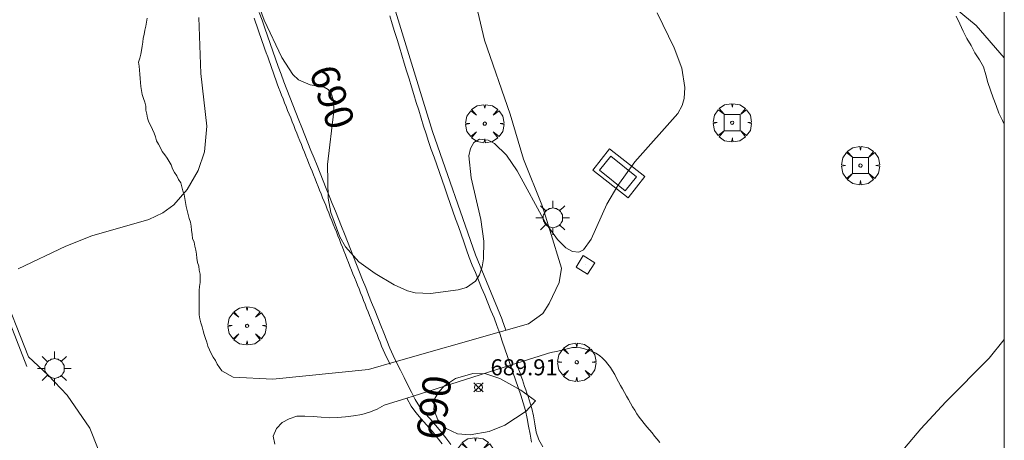
# Model space of a CAD drawing. Units: millimetres. Extents: x 424000 to 425001, y 4482499 to 4483003.
# Drawn here: x 424939 to 425000, y 4482668 to 4482694 of the extents above; entities that cross this region are included whole.
import ezdxf

# ---------------------------------------------------------------- set-up
doc = ezdxf.new("R2010")
doc.units = ezdxf.units.MM
doc.header["$MEASUREMENT"] = 0
doc.layers.get('0').update_dxf_attribs({"lineweight": 9})
for name, color, linetype, lineweight in [('1', 7, 'Continuous', 9), ('f031026l_pinturavial', 253, 'Continuous', 9), ('f050002l_curvanivel_cgn', 23, 'Continuous', 9), ('f050002l_curvanivel_mae', 213, 'Continuous', 9), ('f050008p_puntocotaterreno', 7, 'Continuous', 9), ('f060023s_estanque', 140, 'Continuous', 9), ('f060140s_arboladourbano', 92, 'Continuous', 9), ('f061013p_arbol', 91, 'Continuous', 9), ('f070045l_muro_mur', 30, 'MURO2', 9), ('f070058l_elementoconstruido_bordillo', 30, 'Continuous', 9), ('f070058l_elementoconstruido_par', 11, 'Continuous', 9), ('f081046p_alcorque', 34, 'Continuous', 9), ('f081055p_farola', 7, 'Continuous', 9), ('f081065p_registro_cuadrado', 7, 'Continuous', 9), ('f081065s_registro_cuadrado', 7, 'Continuous', 9), ('HOJAS', 7, 'Continuous', 9)]:
    doc.layers.add(name, color=color, linetype=linetype, lineweight=lineweight)
doc.styles.get("Standard").update_dxf_attribs({"font": 'arial.ttf'})
doc.styles.add('Style-s7210005_h', font='txt')
doc.linetypes.add('MURO2', pattern='A,3.1e-05,[1,muro2.shx,S=1,R=0,X=0,Y=0],-3.058844', length=3.058875)

# ---------------------------------------------------------------- blocks, each defined once
blk = doc.blocks.new('TVK2842N_ACAD_1_FMEBLOCK1')
at = {"layer": 'HOJAS'}
blk.add_lwpolyline([(-500, 250), (500, 250), (500, -250), (-500, -250)], close=True, dxfattribs=at)
blk = doc.blocks.new('punto_cota')
at = {"layer": 'f050008p_puntocotaterreno'}
for points in [[(0, 0), (-0.283, 0.283)], [(0, 0), (-0.283, -0.283)], [(0, 0), (0.283, 0.283)], [(0, 0), (0.283, -0.283)]]:
    blk.add_lwpolyline(points, dxfattribs=at)
blk.add_circle((0, 0), 0.25, dxfattribs=at)
blk = doc.blocks.new('arbol')
at = {"color": 0, "linetype": 'Continuous', "lineweight": 0, "flags": 128}
for points in [[(0.96, 0.012), (1.2, 0.036), (1.128, 0.468), (0.888, 0.804), (0.528, 0.528), (0.816, 0.876), (0.48, 1.104), (0.048, 1.176), (0.012, 0.96), (-0.048, 1.176), (-0.48, 1.104), (-0.816, 0.876), (-0.504, 0.528), (-0.864, 0.804), (-1.104, 0.468), (-1.188, 0.036), (-0.936, 0.012)], [(-0.936, 0.012), (-1.188, -0.048), (-1.104, -0.48), (-0.864, -0.804), (-0.504, -0.504), (-0.816, -0.876), (-0.48, -1.116)], [(-0.48, -1.116), (-0.048, -1.188), (0.012, -0.936), (0.048, -1.188), (0.48, -1.116), (0.816, -0.876), (0.528, -0.504), (0.888, -0.804), (1.128, -0.48), (1.2, -0.048), (0.96, 0.012)]]:
    blk.add_lwpolyline(points, dxfattribs=at)
at = {"color": 0, "linetype": 'Continuous', "lineweight": 0, "extrusion": (0, 0, -1)}
for start, end in [(180.0229, 7.59464), (7.22334, 180.0229)]:
    blk.add_arc((0, 0), 0.104, start, end, dxfattribs=at)
blk = doc.blocks.new('alcorque')
at = {"layer": 'f081046p_alcorque'}
blk.add_lwpolyline([(-0.5, -0.5), (0.5, -0.5), (0.5, 0.5), (-0.5, 0.5)], close=True, dxfattribs=at)
blk = doc.blocks.new('farola')
at = {"layer": '1'}
for points in [[(-0.75, 0.75, 0), (-0.42, 0.42, 0)], [(0, 1.05, 0), (0, 0.6, 0)], [(0.75, 0.75, 0), (0.43, 0.43, 0)], [(-1.05, 0, 0), (-0.59, 0, 0)], [(0.01, 0.61, 0), (0.09, 0.6, 0), (0.16, 0.58, 0), (0.24, 0.57, 0), (0.3, 0.52, 0), (0.37, 0.49, 0), (0.43, 0.43, 0), (0.48, 0.39, 0), (0.52, 0.31, 0), (0.57, 0.25, 0), (0.6, 0.18, 0), (0.61, 0.1, 0), (0.61, 0.03, 0), (0.61, -0.03, 0), (0.61, -0.11, 0), (0.6, -0.18, 0), (0.57, -0.26, 0), (0.52, -0.32, 0), (0.48, -0.39, 0), (0.43, -0.44, 0), (0.37, -0.5, 0), (0.3, -0.53, 0), (0.24, -0.57, 0), (0.16, -0.59, 0), (0.09, -0.6, 0), (0, -0.62, 0), (-0.06, -0.6, 0), (-0.14, -0.59, 0), (-0.21, -0.57, 0), (-0.27, -0.53, 0), (-0.35, -0.5, 0), (-0.41, -0.44, 0), (-0.45, -0.39, 0), (-0.5, -0.32, 0), (-0.54, -0.26, 0), (-0.57, -0.18, 0), (-0.59, -0.11, 0), (-0.59, -0.03, 0), (-0.59, 0.03, 0), (-0.59, 0.1, 0), (-0.57, 0.18, 0), (-0.54, 0.25, 0), (-0.5, 0.31, 0), (-0.45, 0.39, 0), (-0.41, 0.43, 0), (-0.35, 0.49, 0), (-0.27, 0.52, 0), (-0.21, 0.57, 0), (-0.14, 0.58, 0), (-0.06, 0.6, 0), (0.01, 0.61, 0)], [(1.05, 0, 0), (0.61, 0, 0)], [(-0.75, -0.74, 0), (-0.42, -0.41, 0)], [(0.75, -0.75, 0), (0.43, -0.44, 0)], [(0, -1.05, 0), (0, -0.62, 0)]]:
    blk.add_polyline3d(points, dxfattribs=at)
blk = doc.blocks.new('registro_cuadrado')
at = {"layer": 'f081065p_registro_cuadrado'}
blk.add_lwpolyline([(-0.42, 0.416), (-0.42, -0.424), (0.42, -0.424), (0.42, 0.416)], close=True, dxfattribs=at)
blk.add_polyline3d([(0, 0.003, 0), (0, -0.004, 0), (0, 0.003, 0)], dxfattribs=at)

msp = doc.modelspace()

# ---------------------------------------------------------------- linework, layer by layer
at = {"layer": 'f031026l_pinturavial'}
msp.add_polyline3d([(424914.072, 4482737.688, 687.435), (424928.642, 4482699.861, 689.178), (424939.316, 4482672.361, 690.781)], dxfattribs=at)
at = {"layer": 'f050002l_curvanivel_cgn'}
msp.add_polyline3d([(425000, 4482674.027, 691), (424999.067, 4482672.874, 691), (424996.36, 4482670.165, 691), (424994.82, 4482668.503, 691), (424993.799, 4482667.302, 691)], dxfattribs=at)
at = {"layer": 'f050002l_curvanivel_mae'}
for points in [[(424978.456, 4482694.302, 690), (424979.507, 4482692.139, 690), (424979.973, 4482690.877, 690), (424980.171, 4482689.664, 690), (424980.129, 4482688.988, 690), (424980.007, 4482688.542, 690), (424979.735, 4482688.055, 690), (424977.066, 4482685.066, 690), (424975.996, 4482683.599, 690), (424975.33, 4482682.432, 690), (424974.35, 4482680.264, 690), (424973.87, 4482679.597, 690), (424973.591, 4482679.455, 690), (424973.201, 4482679.49, 690), (424972.779, 4482679.725, 690), (424972.253, 4482680.23, 690), (424971.507, 4482681.276, 690), (424969.764, 4482684.506, 690), (424969.097, 4482685.481, 690), (424968.345, 4482686.202, 690), (424967.951, 4482686.411, 690), (424967.425, 4482686.464, 690), (424967.061, 4482686.253, 690), (424966.853, 4482685.893, 690), (424966.763, 4482685.427, 690), (424966.894, 4482684.074, 690), (424967.495, 4482681.485, 690), (424967.691, 4482680.137, 690), (424967.676, 4482679.042, 690), (424967.589, 4482678.551, 690), (424967.415, 4482678.054, 690), (424967.161, 4482677.652, 690), (424966.62, 4482677.256, 690), (424966.098, 4482677.115, 690), (424964.366, 4482676.891, 690), (424963.434, 4482676.926, 690), (424962.944, 4482677.06, 690), (424962.129, 4482677.434, 690), (424960.944, 4482678.137, 690), (424959.92, 4482678.86, 690), (424959.107, 4482679.795, 690), (424958.754, 4482680.406, 690), (424958.183, 4482681.917, 690), (424958.018, 4482682.802, 690), (424957.975, 4482684.901, 690), (424958.378, 4482688.198, 690), (424958.346, 4482688.862, 690), (424958.201, 4482689.311, 690), (424958.023, 4482689.536, 690), (424957.779, 4482689.683, 690), (424956.898, 4482689.827, 690), (424956.171, 4482690.152, 690), (424955.835, 4482690.471, 690), (424955.139, 4482691.537, 690), (424954.055, 4482693.84, 690), (424953.444, 4482695.495, 690)], [(424949.997, 4482694.02, 690), (424950.12, 4482690.528, 690), (424950.49, 4482687.265, 690), (424950.341, 4482685.676, 690), (424949.952, 4482684.526, 690), (424949.276, 4482683.333, 690), (424948.444, 4482682.39, 690), (424947.755, 4482681.889, 690), (424946.89, 4482681.479, 690), (424943.355, 4482680.472, 690), (424941.745, 4482679.825, 690), (424938.776, 4482678.417, 690)], [(424970.892, 4482670.231, 690), (424970.32, 4482669.59, 690), (424968.995, 4482668.727, 690), (424968.023, 4482668.332, 690), (424966.844, 4482668.127, 690), (424966.049, 4482668.194, 690), (424965.349, 4482668.511, 690), (424964.824, 4482669.061, 690), (424964.573, 4482669.699, 690), (424964.654, 4482670.369, 690), (424964.894, 4482670.793, 690), (424965.239, 4482671.168, 690), (424965.929, 4482671.623, 690), (424966.994, 4482671.93, 690), (424967.808, 4482671.906, 690), (424968.686, 4482671.615, 690), (424969.974, 4482670.889, 690), (424970.892, 4482670.231, 690)]]:
    msp.add_polyline3d(points, dxfattribs=at)
at = {"layer": 'f060023s_estanque'}
for points in [[(424965.633, 4482667.53, 695), (424965.329, 4482667.931, 695), (424965.022, 4482668.335, 695), (424964.69, 4482668.724, 695), (424964.348, 4482669.107, 695), (424964.005, 4482669.487, 695), (424963.687, 4482669.888, 695), (424963.418, 4482670.317, 695), (424963.189, 4482670.763, 695), (424962.964, 4482671.214, 695), (424962.737, 4482671.675, 695), (424962.516, 4482672.125, 695), (424962.294, 4482672.577, 695), (424962.067, 4482673.038, 695), (424961.856, 4482673.5, 695), (424961.659, 4482673.971, 695), (424961.471, 4482674.443, 695), (424961.284, 4482674.915, 695), (424961.096, 4482675.389, 695), (424960.91, 4482675.859, 695), (424960.722, 4482676.335, 695), (424960.536, 4482676.802, 695), (424960.352, 4482677.268, 695), (424960.163, 4482677.746, 695), (424959.978, 4482678.213, 695), (424959.789, 4482678.69, 695), (424959.603, 4482679.159, 695), (424959.414, 4482679.636, 695), (424959.225, 4482680.109, 695), (424959.035, 4482680.585, 695), (424958.846, 4482681.055, 695), (424958.657, 4482681.528, 695), (424958.468, 4482681.998, 695), (424958.279, 4482682.47, 695), (424958.09, 4482682.941, 695), (424957.901, 4482683.411, 695), (424957.712, 4482683.883, 695), (424957.523, 4482684.353, 695), (424957.334, 4482684.825, 695), (424957.145, 4482685.295, 695), (424956.956, 4482685.767, 695), (424956.768, 4482686.237, 695), (424956.578, 4482686.709, 695), (424956.39, 4482687.179, 695), (424956.2, 4482687.651, 695), (424956.012, 4482688.121, 695), (424955.823, 4482688.593, 695), (424955.634, 4482689.063, 695), (424955.447, 4482689.535, 695), (424955.267, 4482690.01, 695), (424955.096, 4482690.488, 695), (424954.927, 4482690.966, 695), (424954.759, 4482691.444, 695), (424954.59, 4482691.924, 695), (424954.422, 4482692.401, 695), (424954.253, 4482692.881, 695), (424954.085, 4482693.357, 695), (424953.915, 4482693.838, 695), (424953.748, 4482694.313, 695)], [(424961.848, 4482694.107, 693.292), (424961.999, 4482693.615, 693.292), (424962.146, 4482693.135, 693.292), (424962.296, 4482692.645, 693.292), (424962.444, 4482692.161, 693.292), (424962.595, 4482691.67, 693.292), (424962.744, 4482691.186, 693.292), (424962.894, 4482690.696, 693.292), (424963.044, 4482690.207, 693.292), (424963.195, 4482689.715, 693.292), (424963.345, 4482689.225, 693.292), (424963.496, 4482688.734, 693.292), (424963.642, 4482688.256, 693.292), (424963.792, 4482687.768, 693.292), (424963.943, 4482687.28, 693.292), (424964.097, 4482686.794, 693.292), (424964.261, 4482686.312, 693.292), (424964.427, 4482685.833, 693.292), (424964.595, 4482685.353, 693.292), (424964.763, 4482684.875, 693.292), (424964.931, 4482684.395, 693.292), (424965.098, 4482683.917, 693.292), (424965.266, 4482683.437, 693.292), (424965.433, 4482682.959, 693.292), (424965.601, 4482682.48, 693.292), (424965.769, 4482682.002, 693.292), (424965.937, 4482681.522, 693.292), (424966.104, 4482681.044, 693.292), (424966.272, 4482680.564, 693.292), (424966.439, 4482680.086, 693.292), (424966.608, 4482679.607, 693.292), (424966.782, 4482679.128, 693.292), (424966.97, 4482678.657, 693.292), (424967.164, 4482678.187, 693.292), (424967.357, 4482677.72, 693.292), (424967.551, 4482677.249, 693.292), (424967.744, 4482676.782, 693.292), (424967.938, 4482676.311, 693.292), (424968.131, 4482675.845, 693.292), (424968.325, 4482675.373, 693.292), (424968.5, 4482674.899, 693.292), (424968.671, 4482674.413, 693.292), (424968.833, 4482673.937, 693.292), (424968.999, 4482673.452, 693.292), (424969.161, 4482672.978, 693.292), (424969.327, 4482672.49, 693.292), (424969.489, 4482672.016, 693.292), (424969.651, 4482671.54, 693.292), (424969.813, 4482671.067, 693.292), (424969.974, 4482670.593, 693.292), (424970.132, 4482670.118, 693.292), (424970.281, 4482669.64, 693.292), (424970.378, 4482669.147, 693.292), (424970.47, 4482668.653, 693.292), (424970.559, 4482668.16, 693.292), (424970.648, 4482667.668, 693.292)]]:
    msp.add_polyline3d(points, dxfattribs=at)
at = {"layer": 'f060140s_arboladourbano'}
msp.add_polyline3d([(425000, 4482739.256, 28.84), (425000, 4482687.402, 28.84), (424999.885, 4482687.617, 28.84), (424999.666, 4482688.075, 28.84), (424999.499, 4482688.548, 28.84), (424999.317, 4482689.024, 28.84), (424999.133, 4482689.495, 28.84), (424998.98, 4482689.973, 28.84), (424998.853, 4482690.461, 28.84), (424998.71, 4482690.952, 28.84), (424998.46, 4482691.392, 28.84), (424998.177, 4482691.817, 28.84), (424997.939, 4482692.27, 28.84), (424997.681, 4482692.712, 28.84), (424997.446, 4482693.162, 28.84), (424997.234, 4482693.626, 28.84), (424997.013, 4482694.084, 28.84)], dxfattribs=at)
at = {"layer": 'f070045l_muro_mur'}
for points in [[(424960.517, 4482672.175, 695), (424962.249, 4482672.668, 695), (424968.645, 4482674.489, 695), (424970.459, 4482675.006, 695)], [(424961.502, 4482669.959, 695), (424962.914, 4482670.406, 695), (424963.3, 4482670.528, 695), (424969.343, 4482672.443, 695), (424969.729, 4482672.565, 695), (424971.506, 4482673.129, 695)]]:
    msp.add_polyline3d(points, dxfattribs=at)
at = {"layer": 'f070058l_elementoconstruido_bordillo'}
for points in [[(424945.647, 4482752.192, 688.02), (424948.138, 4482745.701, 687.93), (424950.882, 4482740.652, 687.89), (424950.913, 4482740.579, 687.89), (424953.45, 4482732.639, 688.75), (424953.455, 4482732.621, 688.75), (424955.882, 4482723.688, 687.64), (424955.887, 4482723.666, 687.64), (424957.524, 4482716.011, 688.08), (424957.527, 4482715.992, 688.08), (424958.676, 4482709.1, 687.85), (424958.679, 4482708.976, 687.93), (424958.433, 4482707.074, 687.93), (424959.796, 4482701.251, 690), (424960.174, 4482700.82, 690), (424960.247, 4482700.702, 690), (424960.821, 4482699.298, 689.59), (424960.842, 4482699.233, 689.59), (424961.221, 4482697.588, 689.7), (424964.49, 4482686.931, 689.85), (424967.164, 4482679.292, 689.89), (424968.819, 4482675.282, 689.98), (424968.829, 4482675.257, 689.98), (424969.044, 4482674.626, 689.98)], [(424914.275, 4482737.612, 687.16), (424921.707, 4482718.315, 687.97), (424928.844, 4482699.785, 688.89), (424939.423, 4482672.956, 690.33), (424940.63, 4482671.821, 690.35), (424941.815, 4482670.591, 690.35), (424943.217, 4482668.528, 690.54), (424944.223, 4482666.041, 690.65)], [(424961.871, 4482672.482, 690.14), (424961.759, 4482672.711, 690.14), (424961.646, 4482672.94, 690.11), (424961.536, 4482673.171, 690.11), (424961.433, 4482673.402, 690.11), (424961.339, 4482673.634, 689.96), (424961.246, 4482673.867, 690.01), (424961.151, 4482674.105, 690.01), (424961.059, 4482674.338, 690.01), (424960.966, 4482674.572, 690.01), (424960.872, 4482674.81, 690.01), (424960.779, 4482675.045, 690.01), (424960.685, 4482675.282, 690.23), (424960.592, 4482675.518, 690.23), (424960.498, 4482675.754, 690.23), (424960.404, 4482675.991, 690.24), (424960.311, 4482676.226, 690.24), (424960.217, 4482676.464, 690.24), (424960.124, 4482676.698, 690.24), (424960.032, 4482676.931, 690.24), (424959.937, 4482677.17, 690.24), (424959.845, 4482677.403, 690.24), (424959.751, 4482677.642, 690.24), (424959.658, 4482677.876, 689.87), (424959.564, 4482678.113, 689.87), (424959.471, 4482678.348, 689.87), (424959.377, 4482678.585, 689.87), (424959.284, 4482678.821, 689.87), (424959.19, 4482679.057, 689.87), (424959.097, 4482679.293, 689.87), (424959.003, 4482679.529, 689.87), (424958.909, 4482679.766, 689.87), (424958.814, 4482680.002, 689.87), (424958.719, 4482680.239, 690.17), (424958.624, 4482680.476, 690.17), (424958.53, 4482680.712, 690.17), (424958.435, 4482680.947, 689.69), (424958.341, 4482681.183, 689.69), (424958.246, 4482681.418, 689.69), (424958.152, 4482681.654, 689.69), (424958.057, 4482681.889, 689.69), (424957.963, 4482682.125, 689.69), (424957.869, 4482682.36, 689.69), (424957.774, 4482682.596, 689.69), (424957.68, 4482682.831, 689.78), (424957.585, 4482683.066, 689.78), (424957.491, 4482683.302, 689.78), (424957.396, 4482683.537, 689.92), (424957.302, 4482683.773, 689.92), (424957.208, 4482684.008, 689.92), (424957.113, 4482684.244, 689.92), (424957.019, 4482684.478, 689.92), (424956.924, 4482684.715, 689.95), (424956.83, 4482684.949, 689.95), (424956.735, 4482685.186, 689.95), (424956.641, 4482685.42, 689.95), (424956.546, 4482685.657, 689.95), (424956.452, 4482685.89, 690.09), (424956.357, 4482686.128, 690.09), (424956.264, 4482686.361, 690.09), (424956.168, 4482686.599, 690.09), (424956.075, 4482686.831, 690.09), (424955.979, 4482687.07, 690.09), (424955.884, 4482687.308, 690.09), (424955.79, 4482687.541, 690.09), (424955.695, 4482687.778, 690.09), (424955.601, 4482688.012, 690), (424955.506, 4482688.249, 690), (424955.411, 4482688.487, 690), (424955.316, 4482688.724, 690), (424955.221, 4482688.961, 690), (424955.127, 4482689.195, 690), (424955.034, 4482689.428, 690), (424954.943, 4482689.663, 690.17), (424954.858, 4482689.898, 690.17), (424954.774, 4482690.135, 690.17), (424954.688, 4482690.377, 690.17), (424954.605, 4482690.613, 689.96), (424954.521, 4482690.85, 689.96), (424954.436, 4482691.092, 689.96), (424954.352, 4482691.33, 689.96), (424954.267, 4482691.571, 689.96), (424954.183, 4482691.81, 689.98), (424954.099, 4482692.049, 689.98), (424954.014, 4482692.29, 689.98), (424953.93, 4482692.528, 689.98), (424953.845, 4482692.77, 689.98), (424953.761, 4482693.007, 689.98), (424953.678, 4482693.243, 690.15), (424953.593, 4482693.485, 690.15), (424953.509, 4482693.722, 690.26), (424953.424, 4482693.964, 690.26)], [(424976.654, 4482682.82, 690.06), (424977.689, 4482684.15, 690.08), (424975.49, 4482685.862, 689.96), (424974.454, 4482684.532, 689.95), (424976.654, 4482682.82, 690.06)], [(424969.74, 4482672.569, 690.09), (424969.797, 4482672.365, 690.14), (424969.869, 4482672.155, 690.14), (424969.938, 4482671.951, 690.14), (424970.009, 4482671.743, 690.14), (424970.079, 4482671.539, 690.14), (424970.15, 4482671.331, 689.93), (424970.22, 4482671.126, 689.93), (424970.291, 4482670.918, 689.93), (424970.362, 4482670.709, 689.88), (424970.433, 4482670.502, 689.88), (424970.502, 4482670.298, 689.88), (424970.573, 4482670.093, 689.88), (424970.662, 4482669.76, 689.88), (424970.762, 4482669.293, 689.99), (424970.853, 4482668.802, 690.03), (424970.945, 4482668.297, 690.22), (424971.106, 4482667.811, 690.22), (424971.359, 4482667.373, 690.33)], [(424965.101, 4482667.556, 690.34), (424964.793, 4482667.962, 690.23), (424964.475, 4482668.358, 690.23), (424964.137, 4482668.74, 690.33), (424963.796, 4482669.116, 689.83), (424963.467, 4482669.501, 690.21), (424963.17, 4482669.911, 690.11), (424962.914, 4482670.406, 690.23)]]:
    msp.add_polyline3d(points, dxfattribs=at)
at = {"layer": 'f070058l_elementoconstruido_par'}
for points in [[(425000, 4482691.516, 693.537), (424998.259, 4482693.522, 686.176), (424995.428, 4482695.876, 686.176), (424991.618, 4482698.707, 686.176), (424982.521, 4482705.847, 685.376), (424976.126, 4482711.299, 684.576), (424973.031, 4482713.865, 684.576), (424971.761, 4482716.007, 684.576), (424970.411, 4482719.341, 690.138), (424969.538, 4482724.182, 690.138), (424968.633, 4482729.372, 690.238), (424968.924, 4482733.128, 690.238), (424969.639, 4482738.207, 690.238), (424970.485, 4482741.964, 690.238), (424971.716, 4482745.72, 703.538)], [(424954.822, 4482744.836, -438.514), (424955.245, 4482743.567, -438.514), (424955.334, 4482743.332, -438.514), (424955.457, 4482743.037, -438.514), (424955.642, 4482742.112, -438.514), (424955.748, 4482741.794, -438.514), (424957.428, 4482736.867, -438.514), (424959.28, 4482730.981, -438.514), (424960.14, 4482728.005, -438.514), (424960.934, 4482724.037, -438.514), (424962.058, 4482717.225, -438.514), (424963.831, 4482709.269, -438.514), (424965.617, 4482700.54, -438.514), (424967.072, 4482695.447, -438.514), (424967.734, 4482692.603, -438.514), (424969.328, 4482688.02, -438.514), (424970.148, 4482685.216, -438.514), (424971.338, 4482682.28, -438.514), (424971.788, 4482680.825, -438.514), (424972.513, 4482678.463, -438.514), (424972.354, 4482677.563, -438.514), (424971.746, 4482676.267, -438.514), (424971.349, 4482675.659, -438.514), (424970.459, 4482675.006, -438.514)], [(424946.781, 4482693.961, -412.514), (424946.742, 4482693.714, -412.514), (424946.697, 4482693.464, -412.514), (424946.646, 4482693.216, -412.514), (424946.604, 4482692.966, -412.514), (424946.534, 4482692.725, -412.514), (424946.508, 4482692.476, -412.514), (424946.471, 4482692.227, -412.514), (424946.433, 4482691.974, -412.514), (424946.396, 4482691.727, -412.514), (424946.328, 4482691.485, -412.514), (424946.249, 4482691.243, -412.514), (424946.291, 4482690.995, -412.514), (424946.309, 4482690.741, -412.514), (424946.321, 4482690.486, -412.514), (424946.359, 4482690.233, -412.514), (424946.375, 4482689.983, -412.514), (424946.394, 4482689.732, -412.514), (424946.435, 4482689.482, -412.514), (424946.475, 4482689.233, -412.514), (424946.551, 4482688.993, -412.514), (424946.636, 4482688.754, -412.514), (424946.703, 4482688.513, -412.514), (424946.706, 4482688.254, -412.514), (424946.762, 4482688.008, -412.514), (424946.811, 4482687.761, -412.514), (424946.889, 4482687.519, -412.514), (424947.007, 4482687.296, -412.514), (424947.108, 4482687.065, -412.514), (424947.219, 4482686.84, -412.514), (424947.293, 4482686.6, -412.514), (424947.357, 4482686.358, -412.514), (424947.496, 4482686.146, -412.514), (424947.616, 4482685.923, -412.514), (424947.713, 4482685.692, -412.514), (424947.877, 4482685.499, -412.514), (424948.018, 4482685.291, -412.514), (424948.159, 4482685.083, -412.514), (424948.279, 4482684.862, -412.514), (424948.362, 4482684.623, -412.514), (424948.473, 4482684.398, -412.514), (424948.619, 4482684.191, -412.514), (424948.739, 4482683.967, -412.514), (424948.883, 4482683.755, -412.514), (424948.932, 4482683.509, -412.514), (424948.996, 4482683.265, -412.514), (424949.083, 4482683.029, -412.514), (424949.123, 4482682.777, -412.514), (424949.171, 4482682.528, -412.514), (424949.214, 4482682.28, -412.514), (424949.268, 4482682.035, -412.514), (424949.328, 4482681.791, -412.514), (424949.392, 4482681.546, -412.514), (424949.48, 4482681.31, -412.514), (424949.516, 4482681.059, -412.514), (424949.547, 4482680.809, -412.514), (424949.569, 4482680.553, -412.514), (424949.609, 4482680.303, -412.514), (424949.694, 4482680.068, -412.514), (424949.754, 4482679.822, -412.514), (424949.807, 4482679.576, -412.514), (424949.858, 4482679.328, -412.514), (424949.878, 4482679.076, -412.514), (424949.909, 4482678.823, -412.514), (424949.994, 4482678.585, -412.514), (424950.023, 4482678.333, -412.514), (424950.072, 4482678.085, -412.514), (424950.079, 4482677.833, -412.514), (424950.068, 4482677.58, -412.514), (424950.027, 4482677.329, -412.514), (424950.013, 4482677.078, -412.514), (424950.013, 4482676.826, -412.514), (424950.013, 4482676.572, -412.514), (424950.013, 4482676.321, -412.514), (424950.013, 4482676.068, -412.514), (424950.013, 4482675.813, -412.514), (424950.017, 4482675.561, -412.514), (424950.047, 4482675.309, -412.514), (424950.124, 4482675.066, -412.514), (424950.197, 4482674.827, -412.514), (424950.258, 4482674.583, -412.514), (424950.326, 4482674.338, -412.514), (424950.398, 4482674.094, -412.514), (424950.497, 4482673.863, -412.514), (424950.543, 4482673.616, -412.514), (424950.646, 4482673.387, -412.514), (424950.757, 4482673.162, -412.514), (424950.887, 4482672.948, -412.514), (424951.026, 4482672.733, -412.514), (424951.137, 4482672.508, -412.514), (424951.278, 4482672.3, -412.514), (424951.42, 4482672.093, -412.514), (424952.13, 4482671.71, -412.514), (424954.577, 4482671.578, -412.514), (424960.517, 4482672.175, -412.514)], [(424978.612, 4482667.658, -630.856), (424978.451, 4482667.853, -630.823), (424978.29, 4482668.048, -630.786), (424978.13, 4482668.243, -630.748), (424977.97, 4482668.436, -630.709), (424977.812, 4482668.629, -630.669), (424977.651, 4482668.826, -630.628), (424977.491, 4482669.021, -630.586), (424977.331, 4482669.217, -630.543), (424977.189, 4482669.427, -630.525), (424977.055, 4482669.647, -630.519), (424976.925, 4482669.867, -630.518), (424976.797, 4482670.088, -630.516), (424976.671, 4482670.308, -630.516), (424976.546, 4482670.526, -630.515), (424976.421, 4482670.748, -630.515), (424976.295, 4482670.972, -630.514), (424976.174, 4482671.191, -630.514), (424976.051, 4482671.416, -630.514), (424975.929, 4482671.643, -630.514), (424975.811, 4482671.866, -630.514), (424975.684, 4482672.088, -630.514), (424975.544, 4482672.303, -630.514), (424975.391, 4482672.505, -630.514), (424975.232, 4482672.698, -630.514), (424975.055, 4482672.885, -630.514), (424974.862, 4482673.054, -630.514), (424974.646, 4482673.184, -630.514), (424974.419, 4482673.292, -630.514), (424974.178, 4482673.381, -630.514), (424973.933, 4482673.456, -630.514), (424973.691, 4482673.519, -630.514), (424973.437, 4482673.544, -630.514), (424973.185, 4482673.532, -630.514), (424972.936, 4482673.479, -630.514), (424972.69, 4482673.422, -630.514), (424972.446, 4482673.363, -630.514), (424972.2, 4482673.303, -630.514), (424971.955, 4482673.242, -630.514), (424971.71, 4482673.18, -630.514), (424971.506, 4482673.129, -630.514)], [(424961.502, 4482669.959, -535.414), (424961.057, 4482669.726, -535.414), (424960.588, 4482669.536, -535.414), (424960.11, 4482669.388, -535.414), (424959.603, 4482669.306, -535.414), (424959.104, 4482669.239, -535.414), (424958.596, 4482669.207, -535.414), (424958.096, 4482669.185, -535.414), (424957.596, 4482669.222, -535.414), (424957.085, 4482669.27, -535.414), (424956.58, 4482669.29, -535.414), (424956.077, 4482669.289, -535.414), (424955.602, 4482669.123, -535.414), (424955.161, 4482668.885, -535.414), (424954.817, 4482668.515, -535.414), (424954.61, 4482668.045, -535.414), (424954.708, 4482667.548, -535.414)]]:
    msp.add_polyline3d(points, dxfattribs=at)
at = {"layer": 'f081065s_registro_cuadrado'}
msp.add_polyline3d([(424976.466, 4482683.269, -439.714), (424977.16, 4482684.134, -439.714), (424975.567, 4482685.412, -439.714), (424974.873, 4482684.547, -439.714)], close=True, dxfattribs=at)

# ---------------------------------------------------------------- block references
at = {"layer": 'f050008p_puntocotaterreno'}
msp.add_blockref('punto_cota', (424967.353, 4482671.065, 689.911), dxfattribs=at)
at = {"layer": 'f061013p_arbol'}
for p in [(424967.744, 4482687.426, 690.037), (424983.108, 4482687.485, 690.226), (424991.07, 4482684.828, 690.776), (424952.988, 4482674.885, 690.56), (424973.456, 4482672.628, 690.712), (424967.166, 4482666.764, 690.62)]:
    msp.add_blockref('arbol', p, dxfattribs=at)
at = {"layer": 'f081046p_alcorque', "rotation": 180}
msp.add_blockref('alcorque', (424983.108, 4482687.485, 689.995), dxfattribs=at)
at = {"layer": 'f081046p_alcorque'}
msp.add_blockref('alcorque', (424991.07, 4482684.828, 690.41), dxfattribs=at)
at = {"layer": 'f081055p_farola'}
for p in [(424971.963, 4482681.588, 690.121), (424941.026, 4482672.242, 690.555)]:
    msp.add_blockref('farola', p, dxfattribs=at)
at = {"layer": 'f081065p_registro_cuadrado', "rotation": 327.3753960422011}
msp.add_blockref('registro_cuadrado', (424973.993, 4482678.663, 690.121), dxfattribs=at)
at = {"layer": 'HOJAS'}
msp.add_blockref('TVK2842N_ACAD_1_FMEBLOCK1', (424500, 4482750), dxfattribs=at)

# ---------------------------------------------------------------- texts
at = {"layer": 'f050002l_curvanivel_mae', "char_height": 1.75, "width": 5.25, "attachment_point": 5}
for insert, rotation in [((424958.277, 4482689.078, 690), 287.95723), ((424964.589, 4482669.826, 690), 83.16198)]:
    msp.add_mtext('{\\fRoman|b1|i0;690}', dxfattribs=dict(at, insert=insert, rotation=rotation))
at = {"layer": 'f050008p_puntocotaterreno', "style": 'Style-s7210005_h'}
msp.add_text('689.91', height=1, dxfattribs=at).set_placement((424968.103, 4482671.815, 689.911))

doc.saveas('drawing.dxf')
